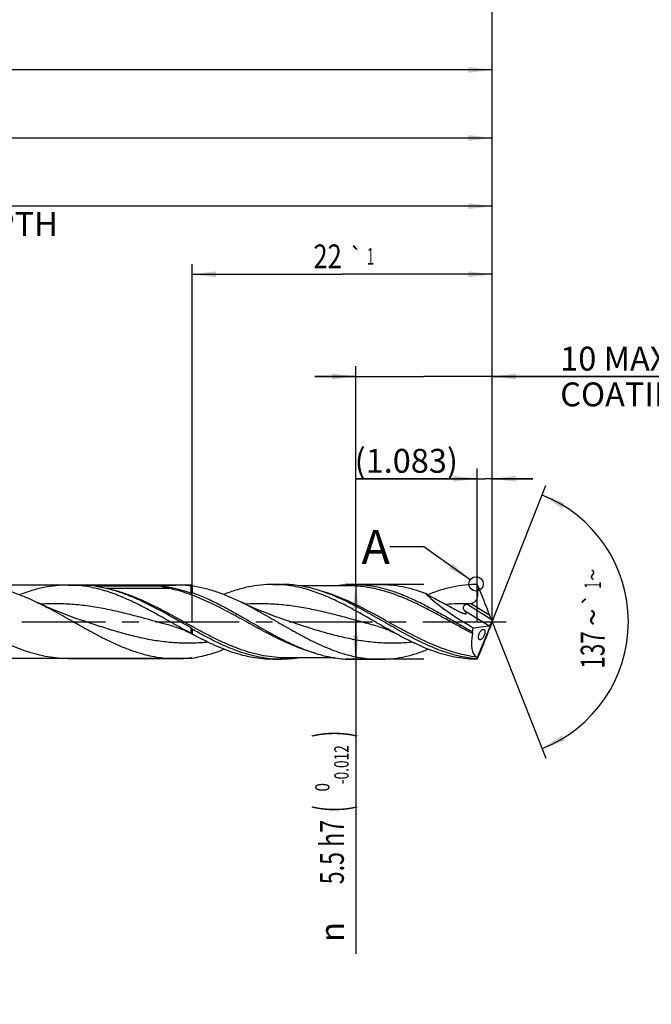
# Model space of a CAD drawing. Units: millimetres. Extents: x 0 to 594, y 0 to 420.
# Drawn here: x 374 to 466, y 124 to 268 of the extents above; entities that cross this region are included whole.
import ezdxf
from ezdxf.enums import TextEntityAlignment as Align

# ---------------------------------------------------------------- set-up
doc = ezdxf.new("R2010")
doc.units = ezdxf.units.MM
doc.header["$LTSCALE"] = 32.67
doc.linetypes.add('CENTER', pattern=[0.6, 0.375, -0.075, 0.075, -0.075])
doc.layers.get('0').update_dxf_attribs({"linetype": 'CONTINUOUS'})
for name, color, linetype in [('607953835-000_AXIS', 7, 'CONTINUOUS'), ('607953835-000_CL', 7, 'CONTINUOUS'), ('607953835-000_DIM', 7, 'CONTINUOUS'), ('608014865-000-00-ED1_TEXT', 7, 'CONTINUOUS')]:
    doc.layers.add(name, color=color, linetype=linetype)
doc.styles.get("Standard").update_dxf_attribs({"font": 'TXT.SHX', "width": 0.7})
doc.styles.add('TEXTSTYLE_2', font='gdt', dxfattribs={"width": 0.7})
doc.styles.add('TEXTSTYLE_3', font='TXT.SHX', dxfattribs={"width": 0.6})
doc.dimstyles.new('DIMSTYLE_12', dxfattribs={"dimtxt": 3.5, "dimasz": 3.5, "dimexe": 1.5, "dimexo": 0, "dimgap": 0.875, "dimtad": 1, "dimdec": 3, "dimlfac": 0.5, "dimdsep": 46, "dimtxsty": 'STANDARD', "dimblk": '_FILLED', "dimblk1": '_FILLED', "dimblk2": '_FILLED', "dimcen": 0.09, "dimclrt": 2, "dimadec": 3, "dimazin": 2, "dimtm": 0.018, "dimtfac": 1, "dimtdec": 3, "dimtofl": 0, "dimtmove": 0, "dimatfit": 3, "dimldrblk": '_FILLED', "dimfxl": 1, "dimtolj": 1, "dimarcsym": 0})
doc.dimstyles.new('DIMSTYLE_13', dxfattribs={"dimtxt": 3.5, "dimasz": 3.5, "dimexe": 1.5, "dimexo": 0, "dimgap": 0.875, "dimtad": 1, "dimdec": 3, "dimlfac": 0.5, "dimdsep": 46, "dimtxsty": 'STANDARD', "dimblk": '_FILLED', "dimblk1": '_FILLED', "dimblk2": '_FILLED', "dimcen": 0.09, "dimclrt": 2, "dimadec": 3, "dimazin": 2, "dimtol": 1, "dimtp": 1, "dimtm": 1, "dimtfac": 1, "dimtdec": 3, "dimtofl": 0, "dimtmove": 0, "dimatfit": 3, "dimldrblk": '_FILLED', "dimfxl": 1, "dimtolj": 1, "dimarcsym": 0})
doc.dimstyles.new('DIMSTYLE_14', dxfattribs={"dimtxt": 3.5, "dimasz": 3.5, "dimexe": 1.5, "dimexo": 0, "dimgap": 0.875, "dimtad": 1, "dimdec": 3, "dimlfac": 0.5, "dimdsep": 46, "dimtxsty": 'STANDARD', "dimblk": '_FILLED', "dimblk1": '_FILLED', "dimblk2": '_FILLED', "dimcen": 0.09, "dimclrt": 2, "dimadec": 3, "dimazin": 2, "dimtp": 0.1, "dimtm": 0.1, "dimtfac": 1, "dimtdec": 3, "dimtofl": 0, "dimtmove": 0, "dimatfit": 3, "dimldrblk": '_FILLED', "dimfxl": 1, "dimtolj": 1, "dimarcsym": 0})
doc.dimstyles.new('DIMSTYLE_3', dxfattribs={"dimtxt": 3.5, "dimasz": 3.5, "dimexe": 1.5, "dimexo": 0, "dimgap": 0.875, "dimtad": 1, "dimdec": 3, "dimlfac": 0.5, "dimdsep": 46, "dimtxsty": 'STANDARD', "dimblk": '_FILLED', "dimblk1": '_FILLED', "dimblk2": '_FILLED', "dimcen": 0.09, "dimclrt": 2, "dimadec": 3, "dimazin": 2, "dimtol": 1, "dimtm": 0.012, "dimtfac": 0.6, "dimtdec": 3, "dimtofl": 0, "dimtmove": 0, "dimatfit": 3, "dimldrblk": '_FILLED', "dimfxl": 1, "dimtolj": 1, "dimarcsym": 0})
doc.dimstyles.new('DIMSTYLE_4', dxfattribs={"dimtxt": 3.5, "dimasz": 3.5, "dimexe": 1.5, "dimexo": 0, "dimgap": 0.875, "dimtad": 1, "dimdec": 3, "dimlfac": 0.5, "dimdsep": 46, "dimtxsty": 'STANDARD', "dimblk": '_FILLED', "dimblk1": '_FILLED', "dimblk2": '_FILLED', "dimcen": 0.09, "dimclrt": 2, "dimadec": 3, "dimazin": 2, "dimtp": 1.5, "dimtm": 1.5, "dimtfac": 1, "dimtdec": 3, "dimtofl": 0, "dimtmove": 0, "dimatfit": 3, "dimldrblk": '_FILLED', "dimfxl": 1, "dimtolj": 1, "dimarcsym": 0})
doc.dimstyles.new('DIMSTYLE_5', dxfattribs={"dimtxt": 3.5, "dimasz": 3.5, "dimexe": 1.5, "dimexo": 0, "dimgap": 0.875, "dimtad": 1, "dimdec": 3, "dimlfac": 0.5, "dimdsep": 46, "dimtxsty": 'STANDARD', "dimblk": '_FILLED', "dimblk1": '_FILLED', "dimblk2": '_FILLED', "dimcen": 0.09, "dimclrt": 2, "dimadec": 3, "dimazin": 2, "dimtol": 1, "dimtp": 1.5, "dimtm": 1.5, "dimtfac": 1, "dimtdec": 3, "dimtofl": 0, "dimtmove": 0, "dimatfit": 3, "dimldrblk": '_FILLED', "dimfxl": 1, "dimtolj": 1, "dimarcsym": 0})
doc.dimstyles.new('DIMSTYLE_6', dxfattribs={"dimtxt": 3.5, "dimasz": 3.5, "dimexe": 1.5, "dimexo": 0, "dimgap": 3.5, "dimtad": 1, "dimdec": 3, "dimlfac": 0.5, "dimdsep": 46, "dimtxsty": 'STANDARD', "dimblk": '_FILLED', "dimblk1": '_FILLED', "dimblk2": '_FILLED', "dimcen": 0.09, "dimclrt": 2, "dimaunit": 1, "dimadec": 3, "dimazin": 2, "dimtol": 1, "dimtp": 1, "dimtm": 1, "dimtfac": 1, "dimtdec": 3, "dimtofl": 0, "dimtmove": 0, "dimatfit": 3, "dimldrblk": '_FILLED', "dimfxl": 1, "dimtolj": 1, "dimarcsym": 0})
doc.dimstyles.new('DIMSTYLE_7', dxfattribs={"dimtxt": 3.5, "dimasz": 3.5, "dimexe": 1.5, "dimexo": 0, "dimgap": 0.875, "dimtad": 1, "dimdec": 3, "dimlfac": 0.5, "dimdsep": 46, "dimtxsty": 'STANDARD', "dimblk": '_FILLED', "dimblk1": '_FILLED', "dimblk2": '_FILLED', "dimcen": 0.09, "dimclrt": 2, "dimadec": 3, "dimazin": 2, "dimtp": 0.15, "dimtm": 0.15, "dimtfac": 1, "dimtdec": 3, "dimtofl": 0, "dimtmove": 0, "dimatfit": 3, "dimldrblk": '_FILLED', "dimfxl": 1, "dimtolj": 1, "dimarcsym": 0})
doc.dimstyles.new('DIMSTYLE_8', dxfattribs={"dimtxt": 3.5, "dimasz": 3.5, "dimexe": 1.5, "dimexo": 0, "dimgap": 0.875, "dimtad": 1, "dimdec": 3, "dimlfac": 0.5, "dimdsep": 46, "dimtxsty": 'STANDARD', "dimblk": '_FILLED', "dimblk1": '_FILLED', "dimblk2": '_FILLED', "dimcen": 0.09, "dimclrt": 2, "dimadec": 3, "dimazin": 2, "dimtp": 0.05, "dimtm": 0.05, "dimtfac": 1, "dimtdec": 3, "dimtofl": 0, "dimtmove": 0, "dimatfit": 3, "dimldrblk": '_FILLED', "dimfxl": 1, "dimtolj": 1, "dimarcsym": 0})
doc.dimstyles.get("Standard").update_dxf_attribs({"dimtxt": 3.5, "dimasz": 3.5, "dimexe": 1.5, "dimexo": 0, "dimtad": 1, "dimdec": 3, "dimdsep": 46, "dimtxsty": 'STANDARD', "dimblk": '_FILLED', "dimblk1": '_FILLED', "dimblk2": '_FILLED', "dimcen": 0.09, "dimclrt": 2, "dimadec": 3, "dimazin": 2, "dimtol": 1, "dimtp": 0.005, "dimtm": 0.005, "dimtfac": 1, "dimtdec": 3, "dimtofl": 0, "dimtmove": 0, "dimatfit": 3, "dimldrblk": '_FILLED', "dimfxl": 1, "dimtolj": 1, "dimarcsym": 0})

# ---------------------------------------------------------------- blocks, each defined once
blk = doc.blocks.new('_FILLED')
at = {"color": 0, "linetype": 'BYBLOCK'}
blk.add_solid([(0, 0), (-1, 0.125), (-1, -0.125)], dxfattribs=at)
blk = doc.blocks.new('*D2')
at = {"layer": '607953835-000_DIM', "color": 3, "linetype": 'CONTINUOUS'}
for p, q in [((433, 185.5), (421.5, 185.5)), ((423, 185.5), (423, 180)), ((423, 174.5), (423, 180)), ((423, 180), (423, 131.28)), ((433, 174.5), (421.5, 174.5))]:
    blk.add_line(p, q, dxfattribs=at)
at = {"layer": '607953835-000_DIM', "color": 3, "linetype": 'CONTINUOUS', "xscale": 3.5, "yscale": 3.5, "zscale": 3.5}
for p, rotation in [((423, 185.5), 90), ((423, 174.5), 270)]:
    blk.add_blockref('_FILLED', p, dxfattribs=dict(at, rotation=rotation))
at = {"layer": '607953835-000_DIM', "color": 2, "linetype": 'CONTINUOUS'}
for s, height, width, p in [(')', 4.9, 0.428571, (421.95, 164)), ('(', 4.9, 0.428571, (421.95, 153.05)), ('5.5 h7', 3.5, 0.714286, (421.25, 150.95))]:
    blk.add_text(s, height=height, rotation=90, dxfattribs=dict(at, width=width)).set_placement(p, align=Align.RIGHT)
at = {"layer": '607953835-000_DIM', "color": 2, "linetype": 'CONTINUOUS', "style": 'TEXTSTYLE_3'}
for s, width, p in [('-0.012', 0.702381, (421.95, 161.9)), (' 0', 0.785714, (419.15, 156.35))]:
    blk.add_text(s, height=2.1, rotation=90, dxfattribs=dict(at, width=width)).set_placement(p, align=Align.RIGHT)
at = {"layer": '607953835-000_DIM', "color": 2, "linetype": 'CONTINUOUS', "style": 'TEXTSTYLE_2'}
blk.add_text('n', height=3.5, rotation=90, dxfattribs=at).set_placement((421.25, 135.95), align=Align.RIGHT)
blk = doc.blocks.new('*D3')
at = {"layer": '607953835-000_DIM', "color": 3, "linetype": 'CONTINUOUS'}
for p, q in [((253, 180), (253, 262.5)), ((443, 180), (443, 262.5)), ((253, 261), (348, 261)), ((443, 261), (348, 261))]:
    blk.add_line(p, q, dxfattribs=at)
at = {"layer": '607953835-000_DIM', "color": 3, "linetype": 'CONTINUOUS', "xscale": 3.5, "yscale": 3.5, "zscale": 3.5, "rotation": 180}
blk.add_blockref('_FILLED', (253, 261), dxfattribs=at)
at = {"layer": '607953835-000_DIM', "color": 3, "linetype": 'CONTINUOUS', "xscale": 3.5, "yscale": 3.5, "zscale": 3.5}
blk.add_blockref('_FILLED', (443, 261), dxfattribs=at)
at = {"layer": '607953835-000_DIM', "color": 2, "linetype": 'CONTINUOUS', "insert": (348, 265.375), "char_height": 3.5, "width": 12.375, "attachment_point": 2, "line_spacing_factor": 0.9}
blk.add_mtext('(95)', dxfattribs=at)
blk = doc.blocks.new('*D4')
at = {"layer": '607953835-000_DIM', "color": 3, "linetype": 'CONTINUOUS'}
for p, q in [((181, 180), (181, 277.5)), ((443, 180), (443, 277.5)), ((181, 276), (312, 276)), ((443, 276), (312, 276))]:
    blk.add_line(p, q, dxfattribs=at)
at = {"layer": '607953835-000_DIM', "color": 3, "linetype": 'CONTINUOUS', "xscale": 3.5, "yscale": 3.5, "zscale": 3.5, "rotation": 180}
blk.add_blockref('_FILLED', (181, 276), dxfattribs=at)
at = {"layer": '607953835-000_DIM', "color": 3, "linetype": 'CONTINUOUS', "xscale": 3.5, "yscale": 3.5, "zscale": 3.5}
blk.add_blockref('_FILLED', (443, 276), dxfattribs=at)
at = {"layer": '607953835-000_DIM', "color": 2, "linetype": 'CONTINUOUS'}
for s, height, width, p in [('131', 3.5, 0.619048, (308.3, 276.88)), ('1.5', 2.45, 0.619048, (316.68, 277.4)), ('MIN. TOOL LENGTH ', 3.5, 0.756303, (305.88, 270.75)), ('126.0', 3.5, 0.7, (334.5, 270.75))]:
    blk.add_text(s, height=height, dxfattribs=dict(at, width=width)).set_placement(p, align=Align.CENTER)
at = {"layer": '607953835-000_DIM', "color": 2, "linetype": 'CONTINUOUS', "style": 'TEXTSTYLE_2'}
blk.add_text('`', height=2.45, dxfattribs=at).set_placement((312.98, 277.4), align=Align.CENTER)
blk = doc.blocks.new('*D5')
at = {"layer": '607953835-000_DIM', "color": 3, "linetype": 'CONTINUOUS'}
for q in [(450.88, 200), (450.88, 160)]:
    blk.add_line((443, 180), q, dxfattribs=at)
for start, end in [(0, 68.5), (-68.5, 0)]:
    blk.add_arc((443, 180), 20, start, end, dxfattribs=at)
for points in [[(453.66, 197.44), (450.33, 198.61), (453.27, 196.65)], [(453.27, 163.35), (450.33, 161.39), (453.66, 162.56)]]:
    blk.add_solid(points, dxfattribs=at)
at = {"layer": '607953835-000_DIM', "color": 2, "linetype": 'CONTINUOUS', "style": 'TEXTSTYLE_2'}
for s, height, p in [('~', 2.45, (458.98, 186.91)), ('`', 2.45, (458.98, 183.27)), ('~', 3.5, (459.5, 180.67))]:
    blk.add_text(s, height=height, rotation=89.9679, dxfattribs=at).set_placement(p, align=Align.CENTER)
at = {"layer": '607953835-000_DIM', "color": 2, "linetype": 'CONTINUOUS'}
for s, height, width, p in [('1', 2.45, 0.571429, (458.98, 185.4)), ('137', 3.5, 0.690476, (459.5, 175.88))]:
    blk.add_text(s, height=height, rotation=89.9679, dxfattribs=dict(at, width=width)).set_placement(p, align=Align.CENTER)
blk = doc.blocks.new('*D6')
at = {"layer": '607953835-000_DIM', "color": 3, "linetype": 'CONTINUOUS'}
for p, q in [((278, 180), (278, 242.5)), ((443, 180), (443, 242.5)), ((278, 241), (360.5, 241)), ((443, 241), (360.5, 241))]:
    blk.add_line(p, q, dxfattribs=at)
at = {"layer": '607953835-000_DIM', "color": 3, "linetype": 'CONTINUOUS', "xscale": 3.5, "yscale": 3.5, "zscale": 3.5, "rotation": 180}
blk.add_blockref('_FILLED', (278, 241), dxfattribs=at)
at = {"layer": '607953835-000_DIM', "color": 3, "linetype": 'CONTINUOUS', "xscale": 3.5, "yscale": 3.5, "zscale": 3.5}
blk.add_blockref('_FILLED', (443, 241), dxfattribs=at)
at = {"layer": '607953835-000_DIM', "color": 2, "linetype": 'CONTINUOUS', "insert": (360.5, 245.375), "char_height": 3.5, "width": 56, "attachment_point": 2, "line_spacing_factor": 0.9}
blk.add_mtext('(82.5)\\PDRILLING DEPTH', dxfattribs=at)
blk = doc.blocks.new('*D7')
at = {"layer": '607953835-000_DIM', "color": 3, "linetype": 'CONTINUOUS'}
for p, q in [((440.83, 180), (440.83, 202.5)), ((443, 180), (443, 202.5)), ((440.83, 201), (422.99, 201)), ((422.99, 201), (441.92, 201)), ((449, 201), (441.92, 201)), ((443, 201), (449, 201))]:
    blk.add_line(p, q, dxfattribs=at)
at = {"layer": '607953835-000_DIM', "color": 3, "linetype": 'CONTINUOUS', "xscale": 3.5, "yscale": 3.5, "zscale": 3.5}
blk.add_blockref('_FILLED', (440.83, 201), dxfattribs=at)
at = {"layer": '607953835-000_DIM', "color": 3, "linetype": 'CONTINUOUS', "xscale": 3.5, "yscale": 3.5, "zscale": 3.5, "rotation": 180}
blk.add_blockref('_FILLED', (443, 201), dxfattribs=at)
at = {"layer": '607953835-000_DIM', "color": 2, "linetype": 'CONTINUOUS', "insert": (437.99, 205.38), "char_height": 3.5, "width": 22.5, "attachment_point": 3, "line_spacing_factor": 0.9}
blk.add_mtext('(1.083)', dxfattribs=at)
blk = doc.blocks.new('*D11')
at = {"layer": '607953835-000_DIM', "color": 3, "linetype": 'CONTINUOUS'}
for p, q in [((398.83, 185.4), (296.5, 185.4)), ((298, 185.4), (298, 180)), ((298, 174.6), (298, 180)), ((298, 180), (298, 144.08)), ((398.83, 174.6), (296.5, 174.6))]:
    blk.add_line(p, q, dxfattribs=at)
at = {"layer": '607953835-000_DIM', "color": 3, "linetype": 'CONTINUOUS', "xscale": 3.5, "yscale": 3.5, "zscale": 3.5}
for p, rotation in [((298, 185.4), 90), ((298, 174.6), 270)]:
    blk.add_blockref('_FILLED', p, dxfattribs=dict(at, rotation=rotation))
at = {"layer": '607953835-000_DIM', "color": 2, "linetype": 'CONTINUOUS', "insert": (293.62, 164), "char_height": 3.5, "width": 40.125, "attachment_point": 3, "rotation": 90, "line_spacing_factor": 0.9, "style": 'TEXTSTYLE_2'}
blk.add_mtext('{\\fgdt;n}\\fTXT.SHX;5.4 h8\\PCYLIDRICAL', dxfattribs=at)
blk = doc.blocks.new('*D12')
at = {"layer": '607953835-000_DIM', "color": 3, "linetype": 'CONTINUOUS'}
for p, q in [((399, 180), (399, 232.5)), ((443, 180), (443, 232.5)), ((399, 231), (421, 231)), ((443, 231), (421, 231))]:
    blk.add_line(p, q, dxfattribs=at)
at = {"layer": '607953835-000_DIM', "color": 3, "linetype": 'CONTINUOUS', "xscale": 3.5, "yscale": 3.5, "zscale": 3.5, "rotation": 180}
blk.add_blockref('_FILLED', (399, 231), dxfattribs=at)
at = {"layer": '607953835-000_DIM', "color": 3, "linetype": 'CONTINUOUS', "xscale": 3.5, "yscale": 3.5, "zscale": 3.5}
blk.add_blockref('_FILLED', (443, 231), dxfattribs=at)
at = {"layer": '607953835-000_DIM', "color": 2, "linetype": 'CONTINUOUS'}
for s, height, width, p in [('22', 3.5, 0.785714, (418.87, 231.88)), ('1', 2.45, 0.571429, (425.18, 232.4))]:
    blk.add_text(s, height=height, dxfattribs=dict(at, width=width)).set_placement(p, align=Align.CENTER)
at = {"layer": '607953835-000_DIM', "color": 2, "linetype": 'CONTINUOUS', "style": 'TEXTSTYLE_2'}
blk.add_text('`', height=2.45, dxfattribs=at).set_placement((423.05, 232.4), align=Align.CENTER)
blk = doc.blocks.new('*D13')
at = {"layer": '607953835-000_DIM', "color": 3, "linetype": 'CONTINUOUS'}
for p, q in [((423, 185.5), (423, 217.5)), ((443, 185.5), (443, 217.5)), ((423, 216), (417, 216)), ((417, 216), (433, 216)), ((469.5, 216), (433, 216)), ((443, 216), (469.5, 216))]:
    blk.add_line(p, q, dxfattribs=at)
at = {"layer": '607953835-000_DIM', "color": 3, "linetype": 'CONTINUOUS', "xscale": 3.5, "yscale": 3.5, "zscale": 3.5}
blk.add_blockref('_FILLED', (423, 216), dxfattribs=at)
at = {"layer": '607953835-000_DIM', "color": 3, "linetype": 'CONTINUOUS', "xscale": 3.5, "yscale": 3.5, "zscale": 3.5, "rotation": 180}
blk.add_blockref('_FILLED', (443, 216), dxfattribs=at)
at = {"layer": '607953835-000_DIM', "color": 2, "linetype": 'CONTINUOUS', "insert": (453, 220.375), "char_height": 3.5, "width": 57.25, "attachment_point": 1, "line_spacing_factor": 0.9}
blk.add_mtext('10 MAX\\PCOATING LENGTH', dxfattribs=at)
blk = doc.blocks.new('*D14')
at = {"layer": '607953835-000_DIM', "color": 3, "linetype": 'CONTINUOUS'}
for p, q in [((261, 180), (261, 252.5)), ((443, 180), (443, 252.5)), ((261, 251), (352, 251)), ((443, 251), (352, 251))]:
    blk.add_line(p, q, dxfattribs=at)
at = {"layer": '607953835-000_DIM', "color": 3, "linetype": 'CONTINUOUS', "xscale": 3.5, "yscale": 3.5, "zscale": 3.5, "rotation": 180}
blk.add_blockref('_FILLED', (261, 251), dxfattribs=at)
at = {"layer": '607953835-000_DIM', "color": 3, "linetype": 'CONTINUOUS', "xscale": 3.5, "yscale": 3.5, "zscale": 3.5}
blk.add_blockref('_FILLED', (443, 251), dxfattribs=at)
at = {"layer": '607953835-000_DIM', "color": 2, "linetype": 'CONTINUOUS', "insert": (352, 255.375), "char_height": 3.5, "width": 11.625, "attachment_point": 2, "line_spacing_factor": 0.9}
blk.add_mtext('(91)', dxfattribs=at)

msp = doc.modelspace()

# ---------------------------------------------------------------- linework, layer by layer
at = {"color": 3, "linetype": 'CONTINUOUS'}
msp.add_circle((440.6572, 185.5676), 1.0564, dxfattribs=at)
at = {"layer": '607953835-000_AXIS', "color": 1, "linetype": 'CENTER'}
msp.add_line((178, 180), (446, 180), dxfattribs=at)
at = {"layer": '607953835-000_CL', "color": 7, "linetype": 'CONTINUOUS'}
for p, q in [((380.7758, 185.4), (396.5959, 185.4)), ((384.7834, 185.2776), (393.9857, 185.2776)), ((398.8268, 184.231), (398.8268, 185.2533)), ((399, 185.3108), (399, 184.3013)), ((410.8335, 185.5), (412.121, 185.5)), ((421.949, 185.28), (414.826, 185.28)), ((421.949, 185.28), (421.948, 185.28)), ((422.5748, 185.5), (426.4878, 185.5)), ((440.8335, 185.5), (441.2102, 184.6025)), ((442.8754, 180.3665), (442.6624, 180.9384)), ((383.1837, 180.0769), (383.1836, 180.077)), ((396.2676, 179.3279), (396.2674, 179.328)), ((413.1837, 180.0769), (413.1836, 180.0769)), ((426.2677, 179.3279), (426.2675, 179.3279)), ((440.2162, 179.1436), (442.5242, 179.414)), ((440.7796, 174.5539), (443, 180)), ((442.8754, 179.6335), (442.6624, 179.0616)), ((443, 180.0365), (442.9967, 180.0488)), ((443, 179.9635), (442.9967, 179.9512)), ((443, 179.9635), (443, 180.0365)), ((398.8268, 178.3039), (398.8032, 178.3166)), ((398.8268, 178.3039), (398.8268, 179.1245)), ((399, 178.9247), (399, 178.2095)), ((440.8335, 174.5), (441.2102, 175.3975)), ((380.7758, 174.6), (396.5959, 174.6)), ((410.8335, 174.5), (412.121, 174.5)), ((412.7477, 174.72), (412.7467, 174.72)), ((419.8698, 174.72), (412.7467, 174.72)), ((422.5748, 174.5), (426.4878, 174.5))]:
    msp.add_line(p, q, dxfattribs=at)
at = {"layer": '607953835-000_CL', "color": 9, "linetype": 'CONTINUOUS'}
for p, q in [((395.6077, 184.8972), (386.4223, 184.8972)), ((441.2102, 184.6025), (440.8766, 184.811)), ((442.8754, 180.3665), (439.3059, 182.5969)), ((442.6624, 180.9384), (439.8544, 182.693)), ((442.5242, 179.414), (438.9751, 181.6317))]:
    msp.add_line(p, q, dxfattribs=at)
at = {"layer": '607953835-000_CL', "color": 7, "linetype": 'CONTINUOUS'}
for points in [[(383.1837, 180.0769), (382.5596, 180.2861), (381.9138, 180.5104), (381.2801, 180.7387), (380.6588, 180.9704), (380.0499, 181.2055), (379.4531, 181.4438), (378.8686, 181.685), (378.2963, 181.9289), (377.736, 182.1754), (377.1877, 182.4242), (376.6514, 182.6752), (376.3652, 182.8122)], [(413.1837, 180.0769), (412.5462, 180.2906), (411.8916, 180.5183), (411.2539, 180.7483), (410.6345, 180.9797), (410.032, 181.2125), (409.4423, 181.4482), (408.8655, 181.6863), (408.3014, 181.9266), (407.746, 182.1709), (407.1977, 182.4196), (406.658, 182.672), (406.1561, 182.9138)], [(396.2674, 179.328), (396.4688, 179.2719), (396.6864, 179.2068), (396.905, 179.1368), (397.1243, 179.0616), (397.3442, 178.9814), (397.5648, 178.8957), (397.7859, 178.8047), (398.0074, 178.7082), (398.2296, 178.6061), (398.4524, 178.498), (398.6756, 178.3842), (398.8032, 178.3166)], [(426.2675, 179.3279), (426.4691, 179.2718), (426.6869, 179.2067), (426.9056, 179.1366), (427.1249, 179.0614), (427.3448, 178.9811), (427.5654, 178.8955), (427.7865, 178.8045), (428.008, 178.708), (428.2301, 178.6058), (428.4528, 178.4978), (428.6758, 178.3841), (428.8854, 178.272)]]:
    msp.add_lwpolyline(points, dxfattribs=at)
at = {"layer": '607953835-000_CL', "color": 9, "linetype": 'CONTINUOUS'}
for centre, radius, start, end in [((391.9304, 212.2092), 27.8637, 255.137616, 256.665201), ((438.8218, 147.9662), 34.6863, 88.726992, 94.330176)]:
    msp.add_arc(centre, radius, start, end, dxfattribs=at)
at = {"layer": '607953835-000_CL', "color": 7, "linetype": 'CONTINUOUS'}
for centre, radius, start, end in [((396.5885, 168.2517), 17.1483, 82.500117, 89.975255), ((400.7093, 179.8677), 5.7051, 107.433705, 109.266453), ((437.683, 193.3906), 10.915, 278.55083, 280.074834), ((437.0099, 197.1309), 14.7154, 280.107639, 281.145477), ((389.8484, 161.6283), 18.939, 61.104506, 61.701306), ((484.3625, 85.3558), 103.914, 119.2573, 119.489973), ((396.5885, 191.7483), 17.1483, 270.024745, 277.499884), ((400.7093, 180.1323), 5.7051, 250.733547, 252.566295)]:
    msp.add_arc(centre, radius, start, end, dxfattribs=at)
for centre, major_axis, ratio, start_param, end_param in [((441.9578, 180), (9.3143, -5.318), 0.1506263, -2.6957244, -1.67238915), ((441.5772, 182.9154), (-2.0665, 5.1721), 0.0537582, -1.98439889, -1.26008725), ((442.6872, 180.181), (0.223, 0.7623), 0.42131383, -2.96468804, -1.62112886), ((443.1286, 179.9052), (-0.4822, 1.2068), 0.0537582, 1.15719376, 1.43006199), ((443.1286, 180.0948), (0.4822, 1.2068), 0.0537582, -4.57165464, -4.29878642), ((443.0278, 180), (2.2228, 5.2035), 0.40290713, -4.20989741, -3.18348211), ((443.0278, 180), (2.3154, 5.4203), 0.40290713, -4.38560346, -4.2801481), ((441.5772, 177.0846), (2.0665, 5.1721), 0.0537582, -1.8815054, -1.15719376), ((443.0278, 180), (2.3154, 5.4203), 0.40290713, -3.11172332, -3.11126688), ((443.0059, 180), (2.1892, 5.4969), 0.08451959, -3.24805831, -3.10794373)]:
    msp.add_ellipse(centre, major_axis=major_axis, ratio=ratio, start_param=start_param, end_param=end_param, dxfattribs=at)
for points, knots in [([(366.5959, 185.4), (367.0032, 185.4), (367.8203, 185.3703), (369.0442, 185.2378), (370.2677, 185.0194), (371.9113, 184.6156), (373.9661, 183.9123), (375.5642, 183.1989), (376.3652, 182.8122)], [0, 0, 0, 0, 0.11988388, 0.2403829, 0.36206342, 0.4854, 0.7382151, 1, 1, 1, 1]), ([(380.7758, 185.4), (380.1841, 185.4), (378.9937, 185.337), (377.2138, 185.0578), (375.4368, 184.6042), (374.2691, 184.2018), (373.686, 183.9788)], [0, 0, 0, 0, 0.24414663, 0.49087803, 0.74235648, 1, 1, 1, 1]), ([(398.8032, 178.3166), (398.0471, 178.7228), (396.5446, 179.5617), (394.3062, 180.8354), (392.0663, 182.0642), (389.8227, 183.1818), (387.5731, 184.1269), (385.6776, 184.7307), (384.1626, 185.0757), (383.0339, 185.2619), (381.905, 185.3748), (381.1515, 185.4), (380.7758, 185.4)], [0, 0, 0, 0, 0.13140342, 0.26340978, 0.39427467, 0.52246361, 0.64695221, 0.76747295, 0.82642832, 0.88469412, 0.94247309, 1, 1, 1, 1]), ([(384.7683, 185.2472), (384.7626, 185.2487), (384.7543, 185.2509), (384.7433, 185.254), (384.7357, 185.2564), (384.7285, 185.2588), (384.722, 185.2613), (384.7173, 185.2634), (384.7141, 185.2653), (384.7124, 185.2666), (384.7111, 185.268), (384.7106, 185.2706), (384.7139, 185.2725), (384.7175, 185.2736), (384.7239, 185.275), (384.7331, 185.2761), (384.7451, 185.2769), (384.7577, 185.2774), (384.7705, 185.2776), (384.7791, 185.2776), (384.7834, 185.2776)], [0, 0, 0, 0, 0.12869621, 0.19017665, 0.24909598, 0.30468925, 0.35577697, 0.40046286, 0.41950813, 0.43573233, 0.44874509, 0.45924204, 0.48855234, 0.51495639, 0.54858018, 0.62953833, 0.71909396, 0.8118313, 0.90574069, 1, 1, 1, 1]), ([(385.9305, 185.0085), (385.8294, 185.0299), (385.6288, 185.0716), (385.3791, 185.122), (385.1826, 185.161), (385.0391, 185.1894), (384.9222, 185.2129), (384.8324, 185.232), (384.7892, 185.2419), (384.7683, 185.2472)], [0, 0, 0, 0, 0.26128102, 0.51803289, 0.64408377, 0.76784705, 0.88796326, 0.94561398, 1, 1, 1, 1]), ([(389.5478, 183.9069), (388.9529, 184.1391), (387.762, 184.5591), (386.5399, 184.8797), (385.9305, 185.0085)], [0, 0, 0, 0, 0.50624255, 1, 1, 1, 1]), ([(393.9857, 185.2776), (394.0096, 185.2776), (394.0569, 185.2764), (394.1503, 185.2723), (394.2652, 185.265), (394.4014, 185.2544), (394.58, 185.2385), (394.8005, 185.2154), (395.0622, 185.1831), (395.321, 185.1464), (395.6616, 185.0919), (395.915, 185.0439), (396.0827, 185.0085)], [0, 0, 0, 0, 0.03376993, 0.06706061, 0.13252888, 0.19697808, 0.26071355, 0.38666304, 0.51114758, 0.63454685, 0.75708097, 1, 1, 1, 1]), ([(396.0827, 185.0085), (396.5437, 184.911), (397.4674, 184.6803), (398.374, 184.3901), (398.8268, 184.231)], [0, 0, 0, 0, 0.49540754, 1, 1, 1, 1]), ([(399, 185.3108), (399.6015, 185.2207), (400.8097, 184.9754), (402.6018, 184.4366), (404.3905, 183.7434), (405.5669, 183.2016), (406.1561, 182.9138)], [0, 0, 0, 0, 0.2408927, 0.48731292, 0.74031621, 1, 1, 1, 1]), ([(410.8335, 185.5), (410.2349, 185.5), (409.0301, 185.4343), (407.2291, 185.1431), (405.4312, 184.6705), (404.2508, 184.252), (403.6612, 184.0202)], [0, 0, 0, 0, 0.24381893, 0.49037537, 0.74194534, 1, 1, 1, 1]), ([(428.8854, 178.272), (428.1281, 178.6861), (426.6234, 179.5413), (424.3824, 180.8403), (422.14, 182.0939), (419.8938, 183.2345), (417.6414, 184.1994), (415.7427, 184.8163), (414.2252, 185.1688), (413.0949, 185.359), (411.9644, 185.4742), (411.2098, 185.5), (410.8335, 185.5)], [0, 0, 0, 0, 0.13158141, 0.26380163, 0.39485903, 0.52316488, 0.64765426, 0.76804227, 0.82688526, 0.88501378, 0.94263757, 1, 1, 1, 1]), ([(421.1719, 183.2091), (420.4298, 183.5561), (418.9477, 184.1925), (417.0438, 184.8126), (415.522, 185.1669), (414.3887, 185.3582), (413.255, 185.4741), (412.4983, 185.5), (412.121, 185.5)], [0, 0, 0, 0, 0.26111294, 0.51360015, 0.63699893, 0.75889231, 0.87972165, 1, 1, 1, 1]), ([(419.8698, 185.2808), (420.3181, 185.353), (421.2178, 185.4629), (422.1236, 185.5), (422.5748, 185.5)], [0, 0, 0, 0, 0.50162004, 1, 1, 1, 1]), ([(422.5748, 185.5), (422.9396, 185.5), (423.6709, 185.4758), (424.7668, 185.3675), (425.8624, 185.1886), (427.333, 184.857), (429.1734, 184.2756), (431.3579, 183.3622), (433.5367, 182.2768), (435.7118, 181.0755), (437.8853, 179.8197), (439.3418, 178.9843), (440.0748, 178.5765)], [0, 0, 0, 0, 0.05744628, 0.11513877, 0.17330783, 0.23215372, 0.35242359, 0.47666039, 0.60468388, 0.73557899, 0.86791186, 1, 1, 1, 1]), ([(426.4878, 185.5), (427.0485, 185.5), (428.1765, 185.4424), (429.8635, 185.1867), (431.5481, 184.7703), (432.6556, 184.3992), (433.2086, 184.1931)], [0, 0, 0, 0, 0.24446477, 0.49135133, 0.74272206, 1, 1, 1, 1]), ([(440.8335, 185.5), (440.2278, 185.5), (439.0085, 185.4327), (437.1861, 185.1346), (435.367, 184.6511), (434.1728, 184.2234), (433.5763, 183.9867)], [0, 0, 0, 0, 0.24369592, 0.49019003, 0.74179925, 1, 1, 1, 1]), ([(440.8766, 184.811), (440.87, 184.8683), (440.8469, 185.0973), (440.836, 185.3275), (440.8335, 185.5)], [0, 0, 0, 0, 0.25070616, 1, 1, 1, 1]), ([(398.8268, 179.1245), (398.0517, 179.557), (396.5125, 180.4331), (394.2082, 181.7195), (391.9007, 182.908), (390.3336, 183.6001), (389.5478, 183.9069)], [0, 0, 0, 0, 0.25488411, 0.50858512, 0.75776837, 1, 1, 1, 1]), ([(398.8268, 184.231), (398.8412, 184.2378), (398.8979, 184.2636), (398.9562, 184.2859), (399, 184.3013)], [0, 0, 0, 0, 0.25523766, 1, 1, 1, 1]), ([(399, 184.3013), (399.6133, 184.0811), (400.8393, 183.5871), (402.6506, 182.7284), (404.4599, 181.773), (406.8745, 180.4133), (409.2702, 179.0103), (411.6913, 177.688), (412.9118, 177.0772), (413.5239, 176.7909)], [0, 0, 0, 0, 0.11944706, 0.24203299, 0.36728768, 0.49439903, 0.74994225, 0.87614216, 1, 1, 1, 1]), ([(433.2086, 184.1931), (433.5737, 183.9866), (434.3043, 183.5794), (435.4041, 182.9809), (436.5043, 182.3906), (437.2368, 181.9973), (437.6021, 181.7986)], [0, 0, 0, 0, 0.25145573, 0.50151151, 0.75066961, 1, 1, 1, 1]), ([(439.8544, 182.693), (439.908, 182.7036), (440.0146, 182.7286), (440.1708, 182.7807), (440.3206, 182.8509), (440.4596, 182.9423), (440.5823, 183.0563), (440.6839, 183.1904), (440.7631, 183.3394), (440.8216, 183.4976), (440.8628, 183.6609), (440.899, 183.8812), (440.9165, 184.1579), (440.9083, 184.4867), (440.8889, 184.7037), (440.8766, 184.811)], [0, 0, 0, 0, 0.06180769, 0.12377325, 0.18595326, 0.24842587, 0.311258, 0.3744438, 0.43787771, 0.5013991, 0.56485244, 0.62811811, 0.75371538, 0.87778951, 1, 1, 1, 1]), ([(376.3652, 182.8122), (377.2194, 182.3999), (378.9161, 181.513), (381.4243, 180.0982), (383.9324, 178.6767), (386.4441, 177.3441), (388.9633, 176.1908), (391.0911, 175.44), (392.7935, 175.0079), (394.0605, 174.7739), (395.328, 174.6318), (396.1742, 174.6), (396.5959, 174.6)], [0, 0, 0, 0, 0.12892153, 0.26009464, 0.39141858, 0.52075779, 0.64644075, 0.76770117, 0.82678702, 0.88503178, 0.94267336, 1, 1, 1, 1]), ([(406.1561, 182.9138), (407.0151, 182.4941), (408.7211, 181.5897), (411.2411, 180.1437), (413.7609, 178.6879), (416.2843, 177.321), (418.8154, 176.1365), (420.9543, 175.3643), (422.666, 174.9196), (423.9393, 174.679), (425.2133, 174.5327), (426.0639, 174.5), (426.4878, 174.5)], [0, 0, 0, 0, 0.1289118, 0.26022284, 0.39175814, 0.52129097, 0.64706415, 0.7682567, 0.8272471, 0.88536062, 0.94284474, 1, 1, 1, 1]), ([(440.7786, 174.5543), (440.3687, 174.5873), (439.5466, 174.684), (438.3189, 174.9163), (437.0919, 175.2322), (435.4423, 175.7625), (433.3842, 176.6089), (430.946, 177.8319), (428.5131, 179.1923), (426.4851, 180.3698), (424.8526, 181.2978), (423.2315, 182.1911), (422.001, 182.8212), (421.1719, 183.2091)], [0, 0, 0, 0, 0.05714415, 0.1148967, 0.17348708, 0.23308032, 0.35554341, 0.48220312, 0.6119035, 0.74280352, 0.80804562, 0.87280635, 1, 1, 1, 1]), ([(438.9751, 181.6317), (438.9456, 181.6647), (438.8918, 181.7371), (438.835, 181.8629), (438.8067, 182.0054), (438.8138, 182.1613), (438.8572, 182.2931), (438.9192, 182.3908), (438.9804, 182.457), (439.0531, 182.5112), (439.1598, 182.5656), (439.2474, 182.5881), (439.3059, 182.5969)], [0, 0, 0, 0, 0.1048732, 0.21156047, 0.32392462, 0.44525485, 0.57711394, 0.64672654, 0.71767854, 0.78900911, 0.86002249, 1, 1, 1, 1]), ([(437.6021, 181.7986), (437.7242, 181.7322), (437.9663, 181.6041), (438.2705, 181.4551), (438.5097, 181.3485), (438.6807, 181.2789), (438.8415, 181.222), (438.9464, 181.1932), (438.9963, 181.1835)], [0, 0, 0, 0, 0.27283547, 0.53776699, 0.66512955, 0.78692147, 0.90018661, 1, 1, 1, 1]), ([(438.9963, 181.1835), (439.0143, 181.18), (439.0484, 181.1743), (439.0967, 181.1705), (439.1383, 181.1724), (439.1724, 181.1806), (439.1984, 181.1962), (439.214, 181.22), (439.2183, 181.2491), (439.2136, 181.2819), (439.2013, 181.3181), (439.1748, 181.3734), (439.1273, 181.447), (439.0568, 181.5383), (439.0035, 181.6), (438.9751, 181.6317)], [0, 0, 0, 0, 0.07624371, 0.14356844, 0.20099593, 0.24847534, 0.28790174, 0.32393344, 0.36247934, 0.40750158, 0.46034838, 0.52086825, 0.66168282, 0.82325422, 1, 1, 1, 1]), ([(380.7758, 174.6), (380.2764, 174.6), (379.2734, 174.6447), (377.7719, 174.8438), (376.2718, 175.1698), (374.2531, 175.7685), (372.2593, 176.5794), (370.2877, 177.5324), (369.2988, 178.0503), (368.8032, 178.3166)], [0, 0, 0, 0, 0.1182534, 0.23740949, 0.35826488, 0.48142111, 0.73567974, 0.86677222, 1, 1, 1, 1]), ([(399, 178.9247), (398.9851, 178.9409), (398.9257, 179.0061), (398.8681, 179.0729), (398.8268, 179.1245)], [0, 0, 0, 0, 0.24974143, 1, 1, 1, 1]), ([(412.121, 174.5), (411.5736, 174.5), (410.4729, 174.5548), (408.8264, 174.7985), (407.182, 175.1958), (405.5403, 175.7342), (403.901, 176.3973), (402.2637, 177.1653), (400.628, 178.0155), (399.5438, 178.6176), (399, 178.9247)], [0, 0, 0, 0, 0.11722694, 0.2355624, 0.35595759, 0.47908318, 0.60525864, 0.73443773, 0.86623742, 1, 1, 1, 1]), ([(410.8335, 174.5), (410.3399, 174.5), (409.3485, 174.5445), (407.8644, 174.7427), (406.3816, 175.0672), (404.3858, 175.6637), (402.415, 176.4726), (400.4668, 177.4246), (399.4897, 177.9428), (399, 178.2095)], [0, 0, 0, 0, 0.11812602, 0.23716644, 0.35792932, 0.48102944, 0.73533358, 0.86655602, 1, 1, 1, 1]), ([(440.8335, 174.5), (440.3352, 174.5), (439.334, 174.5454), (437.8355, 174.7474), (436.3383, 175.0781), (434.323, 175.6858), (432.3334, 176.5088), (430.3665, 177.4759), (429.3799, 178.0016), (428.8854, 178.272)], [0, 0, 0, 0, 0.1180434, 0.23701773, 0.35774399, 0.48084236, 0.73523085, 0.86651242, 1, 1, 1, 1]), ([(440.0748, 178.5765), (440.0952, 178.539), (440.1199, 178.4727), (440.1313, 178.3707), (440.1259, 178.3109), (440.1199, 178.2788)], [0, 0, 0, 0, 0.41799045, 0.68016267, 1, 1, 1, 1]), ([(441.0077, 177.7018), (441.0058, 177.735), (441.0062, 177.8053), (441.0216, 177.9553), (441.0684, 178.1507), (441.1574, 178.3737), (441.2693, 178.5688), (441.3758, 178.7026), (441.4632, 178.7844), (441.5248, 178.8305), (441.585, 178.8644), (441.6432, 178.8861), (441.6989, 178.8955), (441.735, 178.8931), (441.7518, 178.8897)], [0, 0, 0, 0, 0.06561792, 0.13798892, 0.2966887, 0.45918694, 0.60923717, 0.73826928, 0.79418156, 0.84445233, 0.88943181, 0.92972458, 0.96616382, 1, 1, 1, 1]), ([(441.9442, 178.6181), (441.9487, 178.5863), (441.9535, 178.5179), (441.9488, 178.4098), (441.9319, 178.2926), (441.8933, 178.1284), (441.8206, 177.9306), (441.7068, 177.7213), (441.5964, 177.5761), (441.5051, 177.4867), (441.4406, 177.4359), (441.3775, 177.3983), (441.3164, 177.3738), (441.2579, 177.363), (441.22, 177.3653), (441.2024, 177.3689)], [0, 0, 0, 0, 0.06073992, 0.12918012, 0.20435204, 0.28427434, 0.44782693, 0.60100809, 0.7333962, 0.79080283, 0.84234093, 0.88830665, 0.92926349, 0.9660503, 1, 1, 1, 1]), ([(441.7518, 178.8897), (441.7636, 178.8873), (441.7868, 178.8804), (441.8313, 178.8568), (441.8811, 178.8072), (441.9236, 178.722), (441.9389, 178.6551), (441.9442, 178.6181)], [0, 0, 0, 0, 0.10154316, 0.20399852, 0.42353818, 0.68316639, 1, 1, 1, 1]), ([(413.5239, 176.7909), (414.2659, 176.4439), (415.7481, 175.8075), (417.6519, 175.1874), (419.1737, 174.8331), (420.3071, 174.6418), (421.4408, 174.5259), (422.1975, 174.5), (422.5748, 174.5)], [0, 0, 0, 0, 0.26111299, 0.51360026, 0.63699899, 0.75889233, 0.87972166, 1, 1, 1, 1]), ([(441.2024, 177.3689), (441.1894, 177.3716), (441.1637, 177.3798), (441.1147, 177.4085), (441.0744, 177.4556), (441.0448, 177.5147), (441.0189, 177.5922), (441.0102, 177.6567), (441.0077, 177.7018)], [0, 0, 0, 0, 0.09631818, 0.19414484, 0.40870446, 0.53315741, 0.67230133, 1, 1, 1, 1]), ([(399, 174.6892), (399.3905, 174.7477), (400.1731, 174.8918), (401.7407, 175.2829), (402.8975, 175.68), (403.6606, 175.98)], [0, 0, 0, 0, 0.24449302, 0.49228466, 1, 1, 1, 1]), ([(426.4878, 174.5), (427.0485, 174.5), (428.1765, 174.5576), (429.8635, 174.8133), (431.5481, 175.2297), (432.6556, 175.6008), (433.2086, 175.8069)], [0, 0, 0, 0, 0.24446477, 0.49135133, 0.74272206, 1, 1, 1, 1]), ([(440.7191, 174.8386), (440.7263, 174.8346), (440.7402, 174.8242), (440.7575, 174.8026), (440.771, 174.7744), (440.7806, 174.7399), (440.786, 174.6996), (440.7879, 174.6369), (440.7833, 174.5879), (440.7786, 174.5543)], [0, 0, 0, 0, 0.08022951, 0.16829344, 0.26890023, 0.3852803, 0.51827178, 0.66671303, 1, 1, 1, 1]), ([(414.826, 174.7192), (414.3776, 174.647), (413.4779, 174.5371), (412.5722, 174.5), (412.121, 174.5)], [0, 0, 0, 0, 0.50162004, 1, 1, 1, 1])]:
    msp.add_open_spline(points, degree=3, knots=knots, dxfattribs=at)
at = {"layer": '607953835-000_CL', "color": 9, "linetype": 'CONTINUOUS'}
for points, knots in [([(395.6077, 184.8972), (395.3357, 184.9534), (394.7931, 185.0721), (394.2541, 185.2064), (393.9857, 185.2776)], [0, 0, 0, 0, 0.50006411, 1, 1, 1, 1]), ([(396.0827, 185.0085), (396.0098, 184.972), (395.8542, 184.916), (395.6899, 184.8972), (395.6077, 184.8972)], [0, 0, 0, 0, 0.49794632, 1, 1, 1, 1]), ([(440.1199, 178.2788), (439.3576, 178.6773), (437.8426, 179.502), (435.5861, 180.7581), (433.3283, 181.9727), (431.0668, 183.0794), (428.7993, 184.0164), (426.8893, 184.6155), (425.3626, 184.9579), (424.225, 185.1429), (423.0872, 185.2549), (422.3278, 185.28), (421.949, 185.28)], [0, 0, 0, 0, 0.13103174, 0.2627434, 0.39342498, 0.52155981, 0.64612667, 0.76684531, 0.82593581, 0.88435517, 0.94230033, 1, 1, 1, 1]), ([(412.7467, 174.72), (412.2011, 174.72), (411.1044, 174.7723), (409.4635, 175.0046), (407.8244, 175.3835), (406.1877, 175.8973), (404.5533, 176.5303), (402.9208, 177.2638), (401.2898, 178.0763), (399.1103, 179.2368), (396.9474, 180.4498), (394.7707, 181.6269), (393.14, 182.4615), (391.508, 183.225), (389.8743, 183.8952), (388.2385, 184.4524), (387.1357, 184.7401), (386.5855, 184.8591)], [0, 0, 0, 0, 0.05783485, 0.11617098, 0.17544, 0.23594831, 0.29784496, 0.36111334, 0.42558353, 0.4909587, 0.62282106, 0.68842347, 0.75324747, 0.81696019, 0.87934394, 0.94032654, 1, 1, 1, 1]), ([(416.9472, 175.4279), (416.0422, 175.6782), (414.6952, 176.1443), (412.9348, 176.8928), (411.1472, 177.7338), (408.9271, 178.9), (406.2835, 180.3724), (403.6386, 181.8172), (400.9877, 183.1264), (398.7485, 184.0295), (396.9529, 184.5864), (396.0556, 184.8046), (395.6077, 184.8972)], [0, 0, 0, 0, 0.12027845, 0.18211939, 0.24501083, 0.37327942, 0.50325575, 0.63264487, 0.75930285, 0.8818124, 0.94141036, 1, 1, 1, 1]), ([(440.7191, 174.8386), (440.2379, 174.8947), (439.2725, 175.0469), (437.8339, 175.3861), (436.3967, 175.8293), (434.9609, 176.3662), (433.5262, 176.9846), (432.0925, 177.6705), (430.6596, 178.4083), (428.7461, 179.4413), (426.8431, 180.5055), (424.9301, 181.5407), (423.4971, 182.2815), (422.0635, 182.9713), (420.6289, 183.5947), (419.1932, 184.1375), (418.226, 184.4402), (417.7428, 184.5737)], [0, 0, 0, 0, 0.05795536, 0.11676181, 0.17664852, 0.23773742, 0.30003891, 0.36345708, 0.42780306, 0.49281427, 0.62355149, 0.68859656, 0.7529961, 0.81648341, 0.878864, 0.94003518, 1, 1, 1, 1]), ([(396.2674, 179.328), (394.6447, 179.764), (392.2253, 180.4578), (388.986, 181.3004), (386.5575, 181.8485), (384.1262, 182.2781), (381.6921, 182.5611), (379.2562, 182.6786), (377.6337, 182.6414), (376.8247, 182.5948)], [0, 0, 0, 0, 0.25435904, 0.38098585, 0.50663444, 0.63112263, 0.75456169, 0.87733455, 1, 1, 1, 1]), ([(426.2675, 179.3279), (425.4562, 179.546), (423.8372, 179.9956), (421.4124, 180.6692), (418.9863, 181.3003), (416.5579, 181.8484), (414.1267, 182.2781), (411.6927, 182.5611), (409.257, 182.6786), (407.6345, 182.6414), (406.8256, 182.5948)], [0, 0, 0, 0, 0.12717754, 0.25435887, 0.3809857, 0.50663428, 0.63112266, 0.75456184, 0.87733471, 1, 1, 1, 1]), ([(401.3394, 177.0018), (400.5852, 176.927), (399.0719, 176.8334), (396.7957, 176.8716), (394.5206, 177.0866), (392.2481, 177.4656), (389.9787, 177.9868), (387.7121, 178.6202), (385.4477, 179.3302), (383.9397, 179.8281), (383.1837, 180.0769)], [0, 0, 0, 0, 0.12244613, 0.24468094, 0.36743031, 0.49129832, 0.61662907, 0.74343666, 0.87141246, 1, 1, 1, 1]), ([(431.3385, 177.0017), (430.5843, 176.9269), (429.071, 176.8333), (426.795, 176.8716), (424.52, 177.0866), (422.2476, 177.4657), (419.9783, 177.9868), (417.7119, 178.6202), (415.4476, 179.3303), (413.9397, 179.8281), (413.1837, 180.0769)], [0, 0, 0, 0, 0.12244581, 0.24468057, 0.36743006, 0.49129827, 0.61662914, 0.74343681, 0.87141257, 1, 1, 1, 1])]:
    msp.add_open_spline(points, degree=3, knots=knots, dxfattribs=at)

# ---------------------------------------------------------------- texts
at = {"layer": '608014865-000-00-ED1_TEXT', "color": 2, "linetype": 'CONTINUOUS', "insert": (428, 193.5), "char_height": 5, "width": 7.857143, "attachment_point": 3, "line_spacing_factor": 0.9}
msp.add_mtext('A', dxfattribs=at)

# ---------------------------------------------------------------- dimensions: what is measured, and where the dimension line sits
at = {"layer": '607953835-000_DIM', "color": 3, "linetype": 'CONTINUOUS'}
for base, p1, text, dimstyle, picture, middle in [((443, 276), (181, 180), '<>\\PMIN. TOOL LENGTH 126.0[.1]', 'DIMSTYLE_5', '*D4', (312, 276)), ((443, 261), (253, 180), '(<>)', 'DIMSTYLE_4', '*D3', (348, 261)), ((443, 251), (261, 180), '(<>)', 'DIMSTYLE_7', '*D14', (352, 251)), ((443, 241), (278, 180), '(<>)\\PDRILLING DEPTH', 'DIMSTYLE_7', '*D6', (360.5, 241)), ((443, 231), (399, 180), '<>\\P ', 'DIMSTYLE_13', '*D12', (421, 231))]:
    dim = msp.add_linear_dim(base=base, p1=p1, p2=(443, 180), text=text, dimstyle=dimstyle, dxfattribs=at)
    dim.commit()
    dim.dimension.update_dxf_attribs({"geometry": picture, "text_midpoint": middle, "dimtype": 160})
for base, p1, p2, text, dimstyle, picture, middle in [((423, 216), (443, 185.5), (423, 185.5), '<> MAX\\PCOATING LENGTH', 'DIMSTYLE_14', '*D13', (472.0833, 216)), ((440.8335, 201), (443, 180), (440.8335, 180), '(<>)', 'DIMSTYLE_8', '*D7', (430.4876, 201))]:
    dim = msp.add_linear_dim(base=base, p1=p1, p2=p2, angle=180, text=text, dimstyle=dimstyle, dxfattribs=at)
    dim.commit()
    dim.dimension.update_dxf_attribs({"geometry": picture, "text_midpoint": middle, "dimtype": 160})
dim = msp.add_angular_dim_2l(base=(463.000003, 180), line1=((442.9267, 180.186084), (443, 180)), line2=((442.9267, 179.813916), (443, 180)), dimstyle='DIMSTYLE_6', dxfattribs=at)
dim.commit()
dim.dimension.update_dxf_attribs({"geometry": '*D5', "text_midpoint": (463, 179.988599), "dimtype": 162})
for base, p1, p2, angle, text, dimstyle, override, picture, middle in [((298, 185.4), (398.8268, 174.6), (398.8268, 185.4), 90, '%%c<>\\PCYLIDRICAL', 'DIMSTYLE_12', {"dimpost": '<>h8'}, '*D11', (298, 150.625)), ((423, 174.5), (433, 185.5), (433, 174.5), 270, '%%c<>', 'DIMSTYLE_3', {"dimpost": '<>h7'}, '*D2', (423, 147.6417))]:
    dim = msp.add_linear_dim(base=base, p1=p1, p2=p2, angle=angle, text=text, dimstyle=dimstyle, override=override, dxfattribs=at)
    dim.commit()
    dim.dimension.update_dxf_attribs({"geometry": picture, "text_midpoint": middle, "dimtype": 160})

# ---------------------------------------------------------------- leaders
at = {"layer": '608014865-000-00-ED1_TEXT', "color": 3, "linetype": 'CONTINUOUS'}
msp.add_leader([(439.7956, 186.1788), (433, 191), (428, 191)], dimstyle='STANDARD', override={"dimtad": 0}, dxfattribs=at)

doc.saveas('drawing.dxf')
